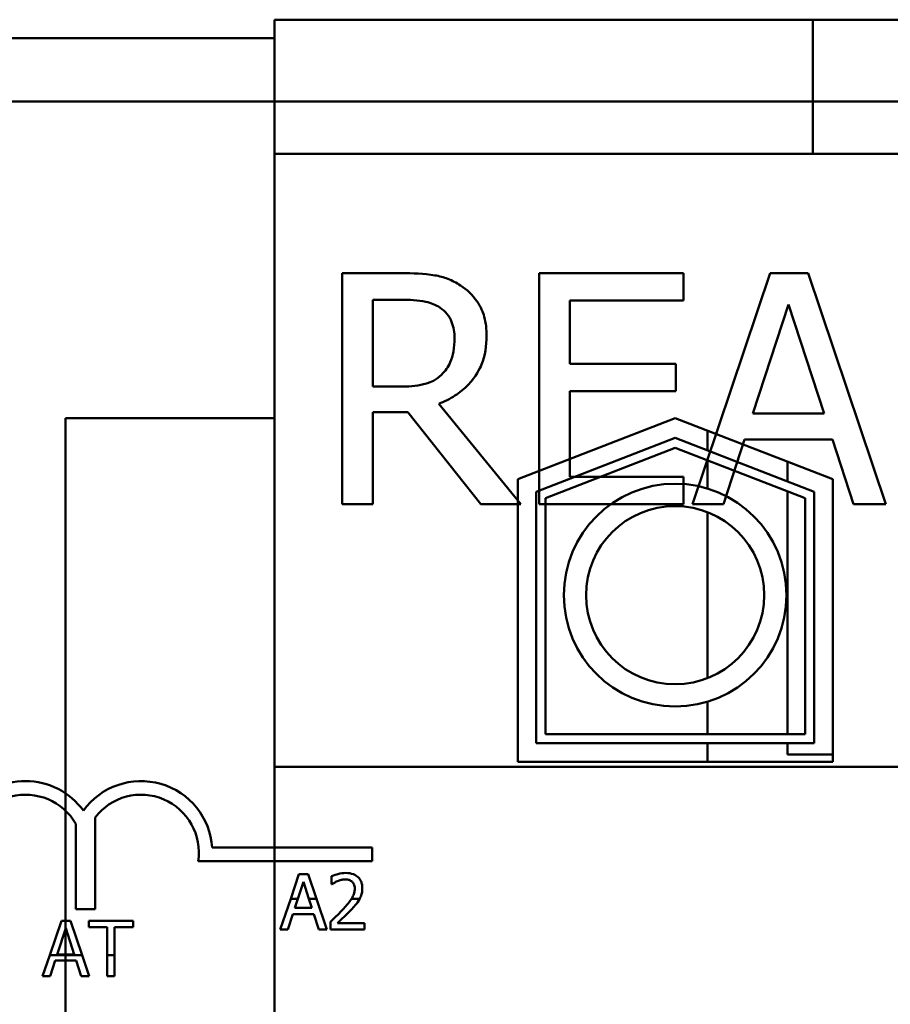
# Model space of a CAD drawing. Units: inches. Extents: x 2 to 86, y 1 to 67.
# Drawn here: x 61.5 to 62.1, y 45.1 to 45.7 of the extents above; entities that cross this region are included whole.
import ezdxf

# ---------------------------------------------------------------- set-up
doc = ezdxf.new("R2010")
doc.units = ezdxf.units.IN
doc.header["$LTSCALE"] = 4
doc.header["$MEASUREMENT"] = 0
doc.layers.add('Visible (ANSI)', color=7, linetype='Continuous', lineweight=50)

msp = doc.modelspace()

# ---------------------------------------------------------------- linework, layer by layer
at = {"layer": 'Visible (ANSI)'}
for p, q in [((61.69713, 45.71387), (62.03028, 45.71387)), ((61.69713, 45.71387), (61.69713, 45.63102)), ((62.03028, 45.71387), (62.03028, 45.63102)), ((62.03028, 45.71387), (62.10171, 45.71387)), ((60.20228, 45.70244), (61.69713, 45.70244)), ((61.09468, 45.66323), (63.84896, 45.66323)), ((61.69713, 45.63102), (62.03028, 45.63102)), ((61.69713, 45.63102), (61.69713, 45.25187)), ((62.03028, 45.63102), (62.10171, 45.63102)), ((61.77585, 45.55713), (61.73904, 45.55713)), ((61.73904, 45.55713), (61.73904, 45.41427)), ((61.95031, 45.55713), (61.86094, 45.55713)), ((61.86094, 45.55713), (61.86094, 45.41427)), ((61.95031, 45.54022), (61.95031, 45.55713)), ((62.00391, 45.55713), (61.95575, 45.41427)), ((62.0273, 45.55713), (62.00391, 45.55713)), ((62.07546, 45.41427), (62.0273, 45.55713)), ((61.75802, 45.48697), (61.75802, 45.54069)), ((61.75802, 45.54069), (61.77689, 45.54069)), ((61.87993, 45.50109), (61.87993, 45.54022)), ((61.87993, 45.54022), (61.95031, 45.54022)), ((61.99315, 45.47042), (62.01514, 45.53768)), ((62.01514, 45.53768), (62.03725, 45.47042)), ((61.94557, 45.50109), (61.87993, 45.50109)), ((61.94557, 45.48419), (61.94557, 45.50109)), ((61.77469, 45.48697), (61.75802, 45.48697)), ((61.87993, 45.43117), (61.87993, 45.48419)), ((61.87993, 45.48419), (61.94557, 45.48419)), ((61.8496, 45.41427), (61.79877, 45.47644)), ((61.56799, 45.46759), (61.56799, 44.87902)), ((61.69713, 45.46759), (61.56799, 45.46759)), ((61.75802, 45.41427), (61.75802, 45.47111)), ((61.75802, 45.47111), (61.77979, 45.47111)), ((61.77979, 45.47111), (61.82494, 45.41427)), ((61.84771, 45.42977), (61.94513, 45.46759)), ((61.94513, 45.46759), (62.04256, 45.42977)), ((62.03725, 45.47042), (61.99315, 45.47042)), ((61.96513, 45.44757), (61.96513, 45.45982)), ((61.85913, 45.42195), (61.94513, 45.45533)), ((61.94513, 45.45533), (62.03113, 45.42195)), ((61.97497, 45.41427), (61.98794, 45.45421)), ((61.98794, 45.45421), (62.04246, 45.45421)), ((62.04246, 45.45421), (62.05543, 45.41427)), ((61.86485, 45.41804), (61.94513, 45.4492)), ((61.94513, 45.4492), (62.02542, 45.41804)), ((61.96513, 45.42396), (61.96513, 45.44144)), ((62.01456, 45.44064), (62.01456, 45.42838)), ((61.84771, 45.25502), (61.84771, 45.42977)), ((61.95031, 45.43117), (61.87993, 45.43117)), ((61.95031, 45.41427), (61.95031, 45.43117)), ((62.04256, 45.42977), (62.04256, 45.25502)), ((61.85913, 45.26644), (61.85913, 45.42195)), ((61.86485, 45.27216), (61.86485, 45.41804)), ((62.01456, 45.42225), (62.01456, 45.27216)), ((62.02542, 45.41804), (62.02542, 45.27216)), ((62.03113, 45.42195), (62.03113, 45.26644)), ((61.73904, 45.41427), (61.75802, 45.41427)), ((61.82494, 45.41427), (61.8496, 45.41427)), ((61.86094, 45.41427), (61.95031, 45.41427)), ((61.95575, 45.41427), (61.97497, 45.41427)), ((62.05543, 45.41427), (62.07546, 45.41427)), ((61.96513, 45.30676), (61.96513, 45.40937)), ((61.96513, 45.27216), (61.96513, 45.29217)), ((62.02542, 45.27216), (61.86485, 45.27216)), ((62.03113, 45.26644), (61.85913, 45.26644)), ((61.96513, 45.25502), (61.96513, 45.26644)), ((62.01456, 45.26644), (62.01456, 45.25959)), ((62.04256, 45.25959), (62.01456, 45.25959)), ((62.04256, 45.25502), (61.84771, 45.25502)), ((61.69713, 45.25187), (61.69713, 44.78987)), ((63.85028, 45.25187), (61.69713, 45.25187)), ((61.57432, 45.16399), (61.57432, 45.21656)), ((61.58633, 45.22067), (61.58633, 45.16399)), ((61.65869, 45.20194), (61.75753, 45.20194)), ((61.75753, 45.20194), (61.75753, 45.19354)), ((61.75753, 45.19354), (61.64998, 45.19354)), ((61.71236, 45.18555), (61.70725, 45.17038)), ((61.71797, 45.18555), (61.71236, 45.18555)), ((61.72309, 45.17038), (61.71797, 45.18555)), ((61.71162, 45.17038), (61.71506, 45.18088)), ((61.71506, 45.18088), (61.71851, 45.17038)), ((61.73253, 45.18422), (61.73253, 45.17933)), ((61.73253, 45.17933), (61.73278, 45.17933)), ((61.70725, 45.17038), (61.7008, 45.15127)), ((61.71162, 45.17038), (61.70725, 45.17038)), ((61.70978, 45.16474), (61.71162, 45.17038)), ((61.72309, 45.17038), (61.71851, 45.17038)), ((61.71851, 45.17038), (61.72036, 45.16474)), ((61.72953, 45.15127), (61.72309, 45.17038)), ((61.74997, 45.17038), (61.7449, 45.17038)), ((61.58633, 45.16399), (61.57432, 45.16399)), ((61.70542, 45.15127), (61.70853, 45.16085)), ((61.70853, 45.16085), (61.72161, 45.16085)), ((61.72036, 45.16474), (61.70978, 45.16474)), ((61.72161, 45.16085), (61.72473, 45.15127)), ((61.56534, 45.15678), (61.55814, 45.13542)), ((61.57096, 45.15678), (61.56534, 45.15678)), ((61.57816, 45.13542), (61.57096, 45.15678)), ((61.60983, 45.15678), (61.58226, 45.15678)), ((61.58226, 45.15678), (61.58226, 45.15273)), ((61.60983, 45.15273), (61.60983, 45.15678)), ((61.73181, 45.15613), (61.73181, 45.15127)), ((61.75295, 45.15524), (61.73612, 45.15524)), ((61.75295, 45.15127), (61.75295, 45.15524)), ((61.56276, 45.13597), (61.56804, 45.15212)), ((61.56804, 45.15212), (61.57334, 45.13597)), ((61.58226, 45.15273), (61.59377, 45.15273)), ((61.59377, 45.15273), (61.59377, 45.13542)), ((61.59832, 45.13542), (61.59832, 45.15273)), ((61.59832, 45.15273), (61.60983, 45.15273)), ((61.7008, 45.15127), (61.70542, 45.15127)), ((61.72473, 45.15127), (61.72953, 45.15127)), ((61.73181, 45.15127), (61.75295, 45.15127)), ((61.55814, 45.13542), (61.55378, 45.1225)), ((61.57816, 45.13542), (61.55814, 45.13542)), ((61.5584, 45.1225), (61.56151, 45.13208)), ((61.56151, 45.13208), (61.57459, 45.13208)), ((61.57334, 45.13597), (61.56276, 45.13597)), ((61.57459, 45.13208), (61.57771, 45.1225)), ((61.58251, 45.1225), (61.57816, 45.13542)), ((61.59832, 45.13542), (61.59377, 45.13542)), ((61.59377, 45.13542), (61.59377, 45.1225)), ((61.59832, 45.1225), (61.59832, 45.13542)), ((61.55378, 45.1225), (61.5584, 45.1225)), ((61.57771, 45.1225), (61.58251, 45.1225)), ((61.59377, 45.1225), (61.59832, 45.1225))]:
    msp.add_line(p, q, dxfattribs=at)
for radius in [0.06889, 0.0551]:
    msp.add_circle((61.94505, 45.35807), radius, dxfattribs=at)
for centre, radius, start, end in [((61.54325, 45.19895), 0.04411, 35.94251, 144.05749), ((61.61468, 45.19895), 0.04411, 3.89493, 144.05749), ((61.54325, 45.19895), 0.03571, 29.54523, 180), ((61.61468, 45.19895), 0.03571, 351.29964, 142.54029)]:
    msp.add_arc(centre, radius, start, end, dxfattribs=at)
for points, knots in [([(61.8122, 45.5496), (61.80976, 45.55118), (61.80719, 45.55252), (61.80187, 45.55461), (61.79918, 45.55535), (61.78962, 45.55688), (61.78272, 45.55713), (61.77585, 45.55713)], [-0.1677598, -0.1677598, -0.1677598, -0.1677598, -0.1290227, -0.1290227, -0.0915306, -0.0915306, 0, 0, 0, 0]), ([(61.82841, 45.51834), (61.82841, 45.52234), (61.828, 45.52639), (61.82616, 45.53298), (61.82491, 45.53615), (61.81975, 45.54367), (61.81629, 45.54696), (61.8122, 45.5496)], [-0.2014197, -0.2014197, -0.2014197, -0.2014197, -0.1216699, -0.1216699, -0.0648422, -0.0648422, 0, 0, 0, 0]), ([(61.77689, 45.54069), (61.78009, 45.54069), (61.786, 45.54055), (61.79401, 45.53871), (61.79694, 45.53756), (61.79958, 45.53582)], [-0.1096682, -0.1096682, -0.1096682, -0.1096682, -0.0421512, -0.0421512, 0, 0, 0, 0]), ([(61.79958, 45.53582), (61.80119, 45.53474), (61.80264, 45.53347), (61.80529, 45.53024), (61.80616, 45.52855), (61.80809, 45.52388), (61.80861, 45.52037), (61.80861, 45.51684)], [-0.08503315, -0.08503315, -0.08503315, -0.08503315, -0.06740103, -0.06740103, -0.04703786, -0.04703786, 0, 0, 0, 0]), ([(61.79877, 45.47644), (61.8023, 45.47775), (61.80568, 45.47939), (61.81185, 45.48335), (61.81461, 45.4856), (61.82195, 45.49328), (61.8242, 45.49809), (61.8275, 45.50621), (61.82841, 45.51226), (61.82841, 45.51834)], [-0.1541803, -0.1541803, -0.1541803, -0.1541803, -0.1350939, -0.1350939, -0.1169397, -0.1169397, -0.0811847, -0.0811847, 0, 0, 0, 0]), ([(61.80861, 45.51684), (61.80861, 45.51416), (61.80842, 45.51144), (61.80746, 45.50615), (61.80675, 45.50393), (61.80462, 45.49912), (61.80283, 45.49657), (61.80051, 45.49438)], [-0.09760014, -0.09760014, -0.09760014, -0.09760014, -0.07012214, -0.07012214, -0.04247941, -0.04247941, 0, 0, 0, 0]), ([(61.80051, 45.49438), (61.79902, 45.49289), (61.79735, 45.49163), (61.79282, 45.48919), (61.79043, 45.48863), (61.78466, 45.48736), (61.7796, 45.48697), (61.77469, 45.48697)], [-0.08808645, -0.08808645, -0.08808645, -0.08808645, -0.07878701, -0.07878701, -0.06541676, -0.06541676, 0, 0, 0, 0]), ([(61.74131, 45.18627), (61.73969, 45.18627), (61.73806, 45.18601), (61.73582, 45.18541), (61.73393, 45.1849), (61.73253, 45.18422)], [-0.0691937, -0.0691937, -0.0691937, -0.0691937, -0.02068373, -0.02068373, 0, 0, 0, 0]), ([(61.75154, 45.17685), (61.75154, 45.17759), (61.75148, 45.17832), (61.75122, 45.17971), (61.75103, 45.18036), (61.75033, 45.18199), (61.74972, 45.18287), (61.7483, 45.18424), (61.74738, 45.18495), (61.74454, 45.18606), (61.74291, 45.18627), (61.74131, 45.18627)], [-0.0959954, -0.0959954, -0.0959954, -0.0959954, -0.07980065, -0.07980065, -0.06487587, -0.06487587, -0.04062092, -0.04062092, -0.02135969, -0.02135969, 0, 0, 0, 0]), ([(61.73278, 45.17933), (61.73323, 45.17964), (61.73378, 45.17999), (61.73448, 45.18042), (61.73516, 45.18083), (61.73612, 45.18122)], [-0.04016296, -0.04016296, -0.04016296, -0.04016296, -0.01380426, -0.01380426, 0, 0, 0, 0]), ([(61.73612, 45.18122), (61.73689, 45.18154), (61.73769, 45.1818), (61.73891, 45.18209), (61.73981, 45.1823), (61.74098, 45.1823)], [-0.04725292, -0.04725292, -0.04725292, -0.04725292, -0.0155311, -0.0155311, 0, 0, 0, 0]), ([(61.74098, 45.1823), (61.74208, 45.1823), (61.74285, 45.18211), (61.74404, 45.18171), (61.74464, 45.18137), (61.74517, 45.18091)], [-0.0167019, -0.0167019, -0.0167019, -0.0167019, -0.00937535, -0.00937535, 0, 0, 0, 0]), ([(61.74517, 45.18091), (61.74545, 45.18068), (61.74568, 45.18041), (61.74611, 45.17981), (61.74628, 45.17948), (61.7466, 45.1787), (61.74687, 45.1779), (61.74687, 45.1766)], [-0.04464707, -0.04464707, -0.04464707, -0.04464707, -0.03129217, -0.03129217, -0.01729254, -0.01729254, 0, 0, 0, 0]), ([(61.74687, 45.1766), (61.74687, 45.17569), (61.74675, 45.17478), (61.74627, 45.17298), (61.7459, 45.1721), (61.74528, 45.17098), (61.7451, 45.17068), (61.7449, 45.17038)], [-0.07149243, -0.07149243, -0.07149243, -0.07149243, -0.05605175, -0.05605175, -0.04006474, -0.04006474, -0.03450232, -0.03450232, -0.03450232, -0.03450232]), ([(61.74997, 45.17038), (61.75044, 45.17125), (61.7508, 45.17217), (61.75123, 45.17372), (61.75154, 45.17496), (61.75154, 45.17685)], [-0.06613821, -0.06613821, -0.06613821, -0.06613821, -0.02522384, -0.02522384, 0, 0, 0, 0]), ([(61.74517, 45.16413), (61.74605, 45.16506), (61.7469, 45.16603), (61.74807, 45.16745), (61.74895, 45.16853), (61.74976, 45.16999)], [-0.07398698, -0.07398698, -0.07398698, -0.07398698, -0.02226792, -0.02226792, 0, 0, 0, 0]), ([(61.74009, 45.16438), (61.73881, 45.16297), (61.73748, 45.16159), (61.73529, 45.15944), (61.73384, 45.15803), (61.73181, 45.15613)], [-0.098225, -0.098225, -0.098225, -0.098225, -0.03715726, -0.03715726, 0, 0, 0, 0]), ([(61.73612, 45.15524), (61.73743, 45.15646), (61.73908, 45.15802), (61.74153, 45.16036), (61.74303, 45.1618), (61.74517, 45.16413)], [-0.0877772, -0.0877772, -0.0877772, -0.0877772, -0.0421983, -0.0421983, 0, 0, 0, 0])]:
    msp.add_open_spline(points, degree=3, knots=knots, dxfattribs=at)
for points in [[(61.7449, 45.17038), (61.74368, 45.16847), (61.74183, 45.16629), (61.74009, 45.16438)], [(61.74976, 45.16999), (61.74983, 45.17012), (61.7499, 45.17025), (61.74997, 45.17038)]]:
    msp.add_open_spline(points, degree=3, dxfattribs=at)

doc.saveas('drawing.dxf')
